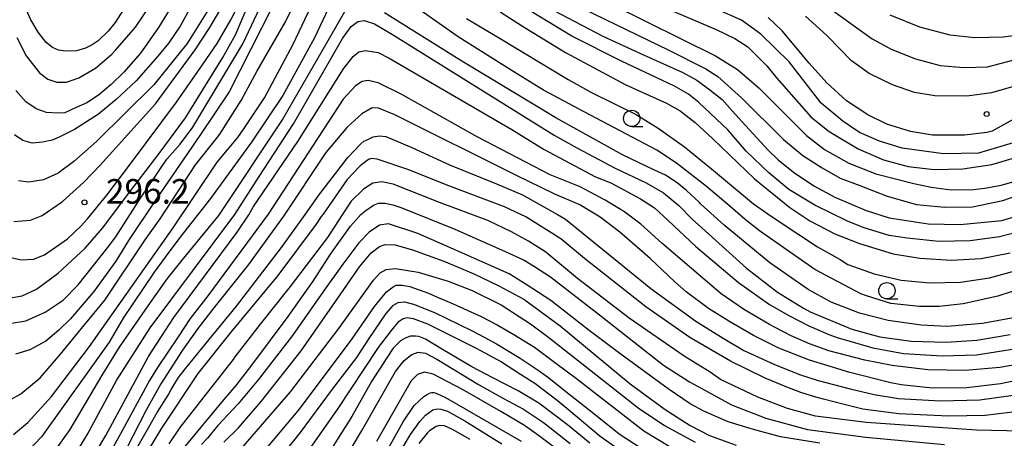
# Model space of a CAD drawing. Extents: x -16000 to -14000, y 85500 to 87000.
# Drawn here: x -15480 to -15329, y 86839 to 86903 of the extents above; entities that cross this region are included whole.
import ezdxf
from ezdxf.enums import TextEntityAlignment as Align

# ---------------------------------------------------------------- set-up
doc = ezdxf.new("R2010")
doc.units = 0
for name, color, linetype in [('6331000', 3, 'Continuous'), ('7101000', 2, 'Continuous'), ('7102000', 6, 'Continuous'), ('7312000', 1, 'Continuous')]:
    doc.layers.add(name, color=color, linetype=linetype)
doc.styles.add('PlotAnnotation', font='MS Gothic.ttf')

# ---------------------------------------------------------------- blocks, each defined once
blk = doc.blocks.new('633100')
at = {"layer": '6331000'}
blk.add_lwpolyline([(0, -0.5), (0.67, -0.5)], dxfattribs=at)
blk.add_circle((0, 0), 0.5, dxfattribs=at)
blk = doc.blocks.new('731200')
at = {"layer": '7312000'}
blk.add_circle((0, 0), 0.15, dxfattribs=at)

msp = doc.modelspace()

# ---------------------------------------------------------------- linework, layer by layer
at = {"layer": '7101000', "flags": 128}
for points in [[(-15439.44, 86907.99), (-15447.66, 86891.7), (-15452.05, 86885.2), (-15458.91, 86875.16), (-15463.03, 86869), (-15465, 86865.88), (-15468.36, 86861.21), (-15471.91, 86857.07), (-15473.67, 86855.31), (-15475.68, 86853.66), (-15478.1, 86852.31), (-15480.28, 86851.66)], [(-15275.65, 86905.8), (-15286.97, 86902.64), (-15294.3, 86901.06), (-15303.53, 86898.53), (-15307.32, 86897.08), (-15312.37, 86893.86), (-15323, 86886.14), (-15327.49, 86884.06), (-15333.25, 86882.35), (-15338.62, 86882.23), (-15344.93, 86883.11), (-15348.41, 86884.18), (-15351.44, 86885.51), (-15353.97, 86887.21), (-15357.31, 86889.98), (-15362.2, 86896.26), (-15366.5, 86900.49), (-15369.46, 86902.63), (-15373.38, 86904.33)], [(-15451.05, 86903.94), (-15454.09, 86899.09), (-15459.2, 86892.76), (-15467.87, 86884.15), (-15471.39, 86881.06), (-15473.79, 86879.3), (-15476.04, 86878.24), (-15478.29, 86877.89), (-15479.84, 86878.1)], [(-15325.32, 86870.81), (-15330.08, 86869.58), (-15334.56, 86868.97), (-15339.35, 86868.87), (-15344.15, 86869.34), (-15346.89, 86869.79), (-15350.71, 86870.92), (-15353.19, 86871.89), (-15358.24, 86874.38), (-15362.22, 86876.79), (-15365.27, 86879.31), (-15368.77, 86882.66), (-15371.56, 86885.89), (-15376, 86890.12), (-15377.56, 86891.35), (-15379.71, 86892.54), (-15387.79, 86896.39), (-15395.37, 86900.19), (-15402.09, 86904.26)], [(-15474.45, 86831.01), (-15469.34, 86839.34), (-15464.87, 86847.66), (-15459.76, 86855.67), (-15446.83, 86872.97), (-15443.1, 86878.77), (-15437.84, 86886.81), (-15430.4, 86899.82), (-15429.04, 86901.67), (-15428.04, 86902.44), (-15427.08, 86902.57), (-15425.49, 86902.09), (-15422.73, 86900.42), (-15398.05, 86885.06), (-15394.58, 86883.16), (-15388.74, 86880.05), (-15384, 86877.79), (-15381.39, 86876.27), (-15379.04, 86874.33), (-15376.93, 86872.22), (-15376.1, 86871.47), (-15368.71, 86864.8), (-15363.98, 86861.14), (-15359.98, 86858.68), (-15358.97, 86858.1), (-15352.61, 86855.46), (-15348.33, 86854.31), (-15343.58, 86853.67), (-15338.21, 86853.5), (-15333.55, 86853.8), (-15328.43, 86854.67)], [(-15327.21, 86842.94), (-15332.24, 86842.31), (-15337.83, 86842.19), (-15345.42, 86842.55), (-15350.91, 86843.29), (-15353.78, 86844.01), (-15356.95, 86844.79), (-15358.12, 86845.12), (-15360.39, 86845.8), (-15362.14, 86846.46), (-15362.65, 86846.68), (-15365.86, 86848.02), (-15371.15, 86850.59), (-15377.35, 86854.19), (-15384.09, 86858.87), (-15393.43, 86866.26), (-15397.05, 86869.24), (-15402.37, 86872.6), (-15405.64, 86874.16), (-15414.55, 86877.52), (-15420.25, 86879.77), (-15425.09, 86881.43), (-15425.94, 86881.52), (-15426.39, 86881.35), (-15427.67, 86880.38), (-15429.65, 86878.32), (-15433.35, 86873.04), (-15433.64, 86872.68), (-15434.42, 86871.49), (-15440.25, 86863.69), (-15447.42, 86855.03), (-15452.47, 86848.71), (-15458.03, 86840.4), (-15462.24, 86833.42)], [(-15448.8, 86833.81), (-15438.32, 86845.91), (-15430.93, 86855.6), (-15425.63, 86862.97), (-15424.61, 86864.05), (-15423.69, 86864.58), (-15422.3, 86864.75), (-15418.81, 86864.16), (-15414.25, 86862.81), (-15410.59, 86861.38), (-15406.13, 86859.19), (-15401.65, 86856.27), (-15398.86, 86854.22), (-15385.23, 86843.47), (-15381.2, 86840.77), (-15376.51, 86838.24)], [(-15437.98, 86822.32), (-15427.46, 86839.91), (-15422.27, 86849.01), (-15420.97, 86850.7), (-15419.8, 86851.62), (-15418.84, 86851.95), (-15417.73, 86851.82), (-15415.96, 86850.91), (-15409.61, 86847.02), (-15405.78, 86844.89), (-15402.74, 86843.27), (-15399.71, 86841.25), (-15395.63, 86838.05)]]:
    msp.add_lwpolyline(points, dxfattribs=at)
at = {"layer": '7102000', "flags": 128}
for points in [[(-15453.68, 86909.36), (-15458.49, 86901.5), (-15461.2, 86897.61), (-15463.74, 86894.67), (-15465.71, 86892.83), (-15467.61, 86891.19), (-15469.39, 86890), (-15471.04, 86889.28), (-15472.78, 86888.49), (-15473.77, 86888.43), (-15475.58, 86888.54), (-15477.17, 86889.09), (-15478.74, 86890.19), (-15480.24, 86891.87)], [(-15460.15, 86910), (-15465.07, 86902.28), (-15466.14, 86900.95), (-15467.7, 86899.47), (-15468.59, 86898.85), (-15469.62, 86898.33), (-15471, 86897.96), (-15472.65, 86897.92), (-15473.72, 86898.04), (-15474.63, 86898.43), (-15475.62, 86899.24), (-15476.86, 86900.79), (-15477.95, 86902.67), (-15478.61, 86904.17)], [(-15481.68, 86844.39), (-15479.51, 86845.6), (-15476.54, 86848.08), (-15473.42, 86851.68), (-15469.78, 86856.13), (-15466.68, 86859.89), (-15460.5, 86869.12), (-15458.23, 86872.32), (-15452.82, 86880.53), (-15449.6, 86884.59), (-15449.12, 86885.23), (-15445.85, 86890.36), (-15443.38, 86894.91), (-15439.1, 86902.38), (-15436.06, 86908.51)], [(-15481.08, 86860.24), (-15479.28, 86860.57), (-15477.12, 86861.58), (-15473.78, 86864.01), (-15469.69, 86867.82), (-15466.95, 86870.95), (-15463.49, 86875.57), (-15458.35, 86882.28), (-15454.33, 86887.74), (-15448.67, 86896.91), (-15446.72, 86900.4), (-15443.19, 86908.67)], [(-15451.29, 86908.77), (-15455.16, 86901.69), (-15456.87, 86899.17), (-15458.56, 86897.15), (-15461.88, 86893.39), (-15464.91, 86890.51), (-15467.65, 86888.3), (-15471.27, 86885.94), (-15473.61, 86884.75), (-15474.68, 86884.33), (-15476.17, 86884.03), (-15477.74, 86883.88), (-15479.18, 86884.26), (-15480.45, 86885.12)], [(-15325.93, 86861.92), (-15330.31, 86860.53), (-15335.6, 86859.34), (-15339.29, 86858.96), (-15342.27, 86858.94), (-15346.66, 86859.42), (-15350.36, 86860.59), (-15351.22, 86860.89), (-15358.24, 86864.57), (-15366.73, 86870.5), (-15368.88, 86872.19), (-15371.19, 86874.17), (-15374.8, 86877.23), (-15379.4, 86880.81), (-15382.39, 86882.8), (-15393.5, 86888.62), (-15399.67, 86891.96), (-15404.22, 86894.73), (-15412.72, 86900.06), (-15424.31, 86908.25)], [(-15389.34, 86908.06), (-15373.35, 86901.21), (-15370.48, 86899.84), (-15368.48, 86898.56), (-15365.57, 86895.68), (-15364.13, 86893.85), (-15358.83, 86887.83), (-15356.05, 86885.64), (-15351.65, 86883.01), (-15347.8, 86881.34), (-15343.99, 86880.28), (-15340.03, 86879.82), (-15335.66, 86879.93), (-15331.26, 86880.62), (-15327.25, 86881.77), (-15321.4, 86884.55), (-15316.22, 86888.09), (-15305.99, 86894.76), (-15302.92, 86896.22), (-15300.97, 86897.03), (-15297.69, 86897.86), (-15288.12, 86899.71), (-15284.73, 86900.45), (-15276.08, 86903.03)], [(-15481.95, 86866.6), (-15479.44, 86866.05), (-15477.56, 86866.14), (-15475.87, 86866.82), (-15472.38, 86869.28), (-15470.28, 86871.23), (-15469.3, 86872.29), (-15466.34, 86875.9), (-15462.58, 86880.92), (-15455.73, 86890.11), (-15451.67, 86895.98), (-15449.53, 86899.08), (-15447.45, 86902.66), (-15445.24, 86907.01)], [(-15481.22, 86856.34), (-15478.74, 86856.73), (-15475.76, 86858.06), (-15473.01, 86859.91), (-15470.71, 86862.23), (-15466.25, 86867.89), (-15465, 86869.59), (-15461.24, 86875.46), (-15457.22, 86881.44), (-15455.14, 86883.7), (-15453.25, 86886.31), (-15450.79, 86890.36), (-15445.61, 86898.99), (-15441.68, 86907.35)], [(-15480.6, 86839.42), (-15478.43, 86841.25), (-15474.8, 86845.22), (-15469.01, 86852.83), (-15456.22, 86870.96), (-15449.53, 86880.94), (-15446.38, 86884.73), (-15445.35, 86886.18), (-15442.3, 86890.75), (-15437.98, 86898.85), (-15435.12, 86904.84)], [(-15480.11, 86899.99), (-15478.65, 86897.2), (-15476.63, 86894.61), (-15475.36, 86893.61), (-15473.98, 86893.14), (-15472.53, 86893.16), (-15470.61, 86893.81), (-15468.08, 86895.32), (-15465.57, 86897.44), (-15465.03, 86898.07), (-15461.96, 86901.58), (-15459.34, 86905.47)], [(-15389.25, 86905.02), (-15373.41, 86897.2), (-15370.08, 86895.11), (-15366.82, 86892.3), (-15359.56, 86885.01), (-15356.81, 86882.9), (-15353.06, 86880.8), (-15348.96, 86879.19), (-15343.16, 86877.7), (-15340.51, 86877.12), (-15337.45, 86876.75), (-15334.02, 86876.81), (-15332.33, 86876.97), (-15329.79, 86877.44), (-15327.46, 86878.13)], [(-15356.04, 86904.44), (-15349.51, 86899.8), (-15346.59, 86898.19), (-15342.88, 86896.7), (-15339.11, 86895.73), (-15335.51, 86895.4), (-15331.89, 86895.52), (-15322.44, 86898), (-15317.01, 86899.91), (-15311.69, 86901.74), (-15308.59, 86902.56), (-15300.31, 86904.9)], [(-15432.55, 86904.35), (-15434.63, 86899.94), (-15439.49, 86891.15), (-15444.29, 86884.02), (-15450.51, 86875.43), (-15455.21, 86869.48), (-15457.47, 86866.45), (-15459.14, 86864.19), (-15462.39, 86859.33), (-15463.85, 86857.16), (-15465.99, 86853.5), (-15476.35, 86839.07), (-15479.32, 86835.9), (-15482.06, 86833.66)], [(-15430.06, 86903.91), (-15433.4, 86898.14), (-15439.51, 86887.58), (-15449.33, 86872.81), (-15450.95, 86870.84), (-15454.89, 86866.03), (-15457.15, 86863.23), (-15459.75, 86859.55), (-15463.1, 86854.74), (-15464.46, 86852.71), (-15467.17, 86848.34), (-15472.01, 86840.17), (-15476.8, 86833.45), (-15479.23, 86830.57), (-15481.42, 86828.74)], [(-15480.55, 86871.91), (-15478.01, 86872.12), (-15476.25, 86872.83), (-15473.15, 86874.94), (-15469.85, 86877.89), (-15467.38, 86880.5), (-15458.93, 86889.85), (-15452.88, 86898.11), (-15450.62, 86901.49), (-15449.1, 86904.12)], [(-15327.13, 86857.38), (-15332.67, 86856.36), (-15338.06, 86855.88), (-15342.02, 86856.07), (-15347.08, 86856.82), (-15351.46, 86857.92), (-15355.75, 86859.61), (-15359.29, 86861.52), (-15365.14, 86865.61), (-15372.1, 86871.34), (-15375.74, 86874.6), (-15375.89, 86874.79), (-15377.88, 86876.64), (-15379.3, 86877.8), (-15381.07, 86879), (-15382.86, 86879.8), (-15387.64, 86882.1), (-15397.81, 86887.74), (-15412.17, 86896.35), (-15423.96, 86903.73)], [(-15406.29, 86903.91), (-15402.92, 86901.73), (-15396.32, 86897.7), (-15387.13, 86892.77), (-15380.92, 86889.96), (-15378.8, 86888.8), (-15376.54, 86887.03), (-15373.82, 86884.53), (-15367.49, 86878.44), (-15362.1, 86874.02), (-15359.03, 86872.01), (-15355.21, 86870.03), (-15351.42, 86868.56), (-15346.3, 86866.99), (-15342.23, 86866.3), (-15337.38, 86866.02), (-15332.88, 86866.25), (-15328.45, 86867.13)], [(-15398.11, 86904.08), (-15390.61, 86900.16), (-15384.88, 86897.56), (-15378.42, 86894.62), (-15376.29, 86893.46), (-15374.3, 86892.02), (-15372.39, 86890.53), (-15370.89, 86888.8), (-15368.86, 86886.57), (-15365.38, 86882.77), (-15363.87, 86881.34), (-15361.54, 86879.45), (-15358.44, 86877.36), (-15355.21, 86875.63), (-15350.44, 86873.57), (-15346.91, 86872.48), (-15340.95, 86871.55), (-15336.06, 86871.47), (-15329.69, 86872.08), (-15327.34, 86872.76)], [(-15393.47, 86904.28), (-15380.64, 86898.09), (-15374.9, 86895.22), (-15373.08, 86894.03), (-15369.48, 86890.76), (-15363.06, 86884.43), (-15360.12, 86881.97), (-15357.13, 86880.09), (-15354.41, 86878.52), (-15351.4, 86877.38), (-15347.2, 86875.76), (-15342.75, 86874.51), (-15338.47, 86874.09), (-15334.18, 86874.12), (-15329.55, 86875.09), (-15326.5, 86876.18)], [(-15290.69, 86903.67), (-15296.7, 86902.49), (-15301.66, 86901.35), (-15305.5, 86900.23), (-15307.33, 86899.53), (-15309.95, 86898.27), (-15313.35, 86896.21), (-15326.15, 86888.51), (-15331.2, 86885.67), (-15331.99, 86885.47), (-15335.42, 86885.07), (-15340.31, 86885.09), (-15343.65, 86885.65), (-15347.27, 86886.76), (-15350.19, 86888.18), (-15353.43, 86890.34), (-15356.45, 86893.04), (-15359.13, 86896.07), (-15363.24, 86901.01), (-15365.41, 86903.01)], [(-15300.26, 86903.41), (-15304.11, 86902.18), (-15309.48, 86900.15), (-15313.29, 86898.53), (-15317.74, 86896.51), (-15321.15, 86894.91), (-15326.51, 86892.9), (-15331.31, 86891.54), (-15335.04, 86891.02), (-15339.95, 86891.09), (-15343.04, 86891.59), (-15346.42, 86892.74), (-15349.98, 86894.49), (-15352.66, 86896.44), (-15356.35, 86900.17), (-15357.04, 86900.87), (-15359.67, 86903.26)], [(-15315.92, 86902.78), (-15325.62, 86900.52), (-15329.52, 86900.01), (-15333.88, 86899.93), (-15337.59, 86900.35), (-15342.23, 86901.55), (-15346.77, 86903.38)], [(-15411.46, 86902.9), (-15406.82, 86900.14), (-15395.9, 86893.58), (-15392.34, 86891.58), (-15385.55, 86888.24), (-15382.2, 86886.17), (-15378.14, 86883.31), (-15374.03, 86879.96), (-15367.65, 86874.6), (-15365.43, 86873.08), (-15363.54, 86871.8), (-15357.86, 86868.05), (-15354.4, 86866.13), (-15353.21, 86865.37), (-15349.18, 86863.92), (-15345.06, 86862.96), (-15340.77, 86862.55), (-15336, 86862.65), (-15331.58, 86863.32), (-15327.54, 86864.43)], [(-15475.43, 86824.31), (-15466.52, 86839.27), (-15460.02, 86851.29), (-15456.13, 86857.28), (-15446.46, 86870.28), (-15444.66, 86872.93), (-15443.94, 86874.21), (-15437.18, 86884.09), (-15430.22, 86895.2), (-15428.77, 86897.08), (-15427.87, 86897.78), (-15426.88, 86898.02), (-15424.95, 86897.68), (-15423.24, 86896.84), (-15404.54, 86885.94), (-15399.6, 86882.89), (-15391.73, 86878.7), (-15389.42, 86877.8), (-15384.87, 86875.38), (-15382.73, 86873.98), (-15380.68, 86872.06), (-15376.45, 86868.09), (-15369.91, 86862.59), (-15365.18, 86859.22), (-15362.23, 86857.54), (-15359.19, 86855.97), (-15356.11, 86854.68), (-15354.85, 86854.19), (-15349.4, 86852.62), (-15344.72, 86851.79), (-15338.81, 86851.4), (-15333.56, 86851.57), (-15327.46, 86852.52)], [(-15322.94, 86850.83), (-15330, 86849.61), (-15335.32, 86849.19), (-15341.01, 86849.29), (-15346.44, 86849.94), (-15350.61, 86850.75), (-15356.11, 86852.18), (-15359.09, 86853.25), (-15361.86, 86854.44), (-15364.4, 86855.76), (-15365.16, 86856.19), (-15369.02, 86858.45), (-15372.57, 86860.89), (-15381.6, 86868.59), (-15384.84, 86871.5), (-15387.46, 86873.49), (-15387.82, 86873.67), (-15390.28, 86875.18), (-15394.08, 86877.21), (-15398.66, 86879.04), (-15409.8, 86884.81), (-15421.44, 86891.32), (-15424.93, 86893.05), (-15426.48, 86893.44), (-15427.35, 86893.29), (-15428.41, 86892.59), (-15430.28, 86890.55), (-15441.73, 86873.01), (-15450.95, 86860.56), (-15453.64, 86857.12), (-15455.47, 86854.33), (-15458.61, 86849.65), (-15459.82, 86847.65), (-15464.26, 86839.53), (-15469.81, 86829.43)], [(-15322.33, 86848.71), (-15329.91, 86847.15), (-15335.07, 86846.54), (-15340.3, 86846.5), (-15345.08, 86846.98), (-15346.66, 86847.29), (-15352.94, 86848.86), (-15356.08, 86849.86), (-15359.1, 86850.77), (-15363.77, 86852.58), (-15367.62, 86854.49), (-15371.39, 86856.72), (-15374.5, 86858.61), (-15377.92, 86861.17), (-15379.66, 86862.7), (-15383.41, 86866.25), (-15388.05, 86870.26), (-15391.02, 86872.56), (-15394.14, 86874.46), (-15397.96, 86876.1), (-15403.8, 86878.94), (-15422.4, 86888.19), (-15424.9, 86889.19), (-15425.85, 86889.23), (-15427.43, 86888.34), (-15429.67, 86886.29), (-15432.9, 86882.41), (-15439.38, 86872.74), (-15444.73, 86865.34), (-15450, 86858.71), (-15452.47, 86855.57), (-15454.81, 86852.3), (-15458.12, 86847.15), (-15460.34, 86843.1), (-15463.34, 86837.27)], [(-15462.26, 86836.53), (-15458.68, 86842.77), (-15456.99, 86845.39), (-15456.56, 86846.27), (-15455.42, 86848.09), (-15454.5, 86849.27), (-15451.2, 86853.36), (-15446.57, 86858.97), (-15439.71, 86867.92), (-15436.02, 86873.02), (-15433.97, 86875.91), (-15429.57, 86881.69), (-15427.57, 86883.75), (-15427.1, 86884.15), (-15426.63, 86884.39), (-15425.71, 86884.85), (-15424.74, 86884.96), (-15423.78, 86884.87), (-15419.8, 86883.19), (-15414.06, 86880.55), (-15406.84, 86877.67), (-15402.88, 86875.96), (-15397.55, 86873), (-15396.33, 86872.28), (-15383.3, 86861.67), (-15376.42, 86856.68), (-15372.27, 86854.09), (-15369.08, 86852.24), (-15364.5, 86850.15), (-15360.59, 86848.57), (-15357.76, 86847.67), (-15352.89, 86846.38), (-15349.2, 86845.49), (-15345.51, 86844.92), (-15339.09, 86844.53), (-15333.05, 86844.7), (-15326.16, 86845.64)], [(-15326.66, 86839.91), (-15333.6, 86840.07), (-15350.41, 86841.22), (-15358.16, 86842.22), (-15362.45, 86843.39), (-15366.99, 86845.11), (-15372.67, 86847.82), (-15374.26, 86848.91), (-15378.21, 86851.38), (-15386.6, 86857.15), (-15394.52, 86863.2), (-15399.33, 86867.21), (-15401.97, 86868.89), (-15404.6, 86870.32), (-15408.19, 86872.08), (-15415.58, 86874.82), (-15422.63, 86877.59), (-15424.36, 86877.94), (-15425.74, 86877.75), (-15427.15, 86876.86), (-15429.04, 86875), (-15430.42, 86872.9), (-15432.67, 86869.48), (-15438.35, 86861.99), (-15442.94, 86856.24), (-15446.8, 86851.25), (-15447.09, 86850.86), (-15451.53, 86845.16), (-15455.19, 86840.46), (-15456.9, 86838)], [(-15454.38, 86837.57), (-15448.75, 86844.39), (-15446.59, 86846.9), (-15444.2, 86849.97), (-15438.68, 86857.39), (-15434.87, 86862.82), (-15432.23, 86866.93), (-15429.16, 86871.21), (-15427.58, 86872.96), (-15426.83, 86873.58), (-15425.64, 86874.41), (-15424.86, 86874.68), (-15423.91, 86874.69), (-15422.67, 86874.43), (-15421.32, 86874.01), (-15413.24, 86870.72), (-15405.62, 86867.4), (-15402.63, 86866.02), (-15401.04, 86865.06), (-15398.61, 86863.44), (-15391.16, 86857.68), (-15381.35, 86849.99), (-15377.39, 86847.43), (-15374.06, 86845.61), (-15370.98, 86843.92), (-15365.73, 86841.91), (-15359.36, 86840.17), (-15350.47, 86839.01), (-15338.49, 86837.86)], [(-15357.5, 86838.07), (-15363.48, 86839.05), (-15367.61, 86840.18), (-15371.52, 86841.34), (-15375.21, 86842.96), (-15377.31, 86844.08), (-15380.64, 86846.37), (-15388.06, 86851.79), (-15392.7, 86855.29), (-15398.58, 86859.85), (-15402.35, 86862.28), (-15404.95, 86863.9), (-15413.42, 86867.71), (-15418.87, 86870.09), (-15423.36, 86871.56), (-15424.71, 86871.35), (-15426.33, 86870.3), (-15427.88, 86868.64), (-15430.35, 86865.4), (-15433.3, 86861.26), (-15437.99, 86854.52), (-15443.24, 86847.74), (-15446.33, 86844.08), (-15449.39, 86840.8), (-15450.97, 86838.87), (-15451.88, 86837.87)], [(-15448.48, 86838.25), (-15446.24, 86840.42), (-15442.81, 86844.46), (-15436.69, 86852.16), (-15431.11, 86860.19), (-15427.8, 86865), (-15426, 86867.12), (-15424.75, 86868.07), (-15423.86, 86868.41), (-15422.33, 86868.37), (-15419.71, 86867.58), (-15414.89, 86865.83), (-15410.41, 86863.96), (-15406.53, 86862.11), (-15402.68, 86860.04), (-15397.16, 86855.97), (-15386.45, 86847.15), (-15381.09, 86843.21), (-15377.29, 86840.76), (-15374.37, 86839.27), (-15370.25, 86837.78)], [(-15442.87, 86836.28), (-15436.93, 86843.27), (-15428.92, 86854.03), (-15425.47, 86858.93), (-15423.68, 86861.2), (-15422.63, 86861.93), (-15422.17, 86862.18), (-15421.25, 86862.21), (-15420.09, 86861.98), (-15417.23, 86860.99), (-15416.11, 86860.45), (-15413.48, 86859.34), (-15409.19, 86857.4), (-15406.76, 86856.12), (-15404.23, 86854.67), (-15401.05, 86852.72), (-15397.8, 86850.31), (-15394.66, 86847.97), (-15384.35, 86839.99), (-15379.99, 86837.34)], [(-15439.07, 86836.85), (-15436.77, 86839.72), (-15432.04, 86846.12), (-15428.21, 86851.18), (-15426.31, 86854.08), (-15423.73, 86857.88), (-15422.6, 86859.14), (-15421.86, 86859.56), (-15420.93, 86859.65), (-15419.54, 86859.3), (-15416.31, 86858.01), (-15410.69, 86855.27), (-15408.67, 86854.2), (-15406.88, 86853.24), (-15403.24, 86851.04), (-15400.5, 86849.21), (-15399.07, 86848.19), (-15395.55, 86845.41), (-15392, 86842.6), (-15388.14, 86839.52), (-15383.9, 86836.74)], [(-15440.26, 86830.23), (-15431.14, 86843.24), (-15424.87, 86852.69), (-15422.91, 86855.26), (-15421.7, 86856.68), (-15421.09, 86857.11), (-15420.5, 86857.24), (-15419.57, 86857.11), (-15417.38, 86856.28), (-15409.95, 86852.6), (-15406.12, 86850.48), (-15403.2, 86848.63), (-15401.02, 86847.24), (-15397.61, 86844.65), (-15395.81, 86843.15), (-15391.02, 86839.16), (-15385.76, 86835.44)], [(-15392.61, 86838.11), (-15396.03, 86840.86), (-15400.42, 86844.18), (-15403.57, 86846.08), (-15407.4, 86848.07), (-15410.61, 86849.73), (-15415.09, 86852.37), (-15417.73, 86853.95), (-15418.74, 86854.35), (-15419.25, 86854.42), (-15420.01, 86854.4), (-15420.83, 86854.13), (-15421.5, 86853.71), (-15422.62, 86852.57), (-15423.62, 86851.1), (-15425.93, 86847.49), (-15428.96, 86842.18), (-15437.1, 86829.31)], [(-15397.61, 86837.11), (-15400.43, 86839.26), (-15402.59, 86840.78), (-15406.22, 86842.91), (-15412.07, 86846.29), (-15416.54, 86848.63), (-15417.85, 86848.93), (-15418.94, 86848.56), (-15419.9, 86847.6), (-15425.19, 86838.33)], [(-15431.49, 86822.75), (-15421.14, 86841.36), (-15419.41, 86843.84), (-15417.97, 86845.2), (-15417.47, 86845.51), (-15417.11, 86845.71), (-15416.74, 86845.81), (-15416.44, 86845.81), (-15416.21, 86845.75), (-15414.96, 86845.22), (-15414.28, 86844.86), (-15403.11, 86838.38)], [(-15421.74, 86836.5), (-15419.97, 86839.43), (-15418.56, 86841.39), (-15417.71, 86842.37), (-15416.61, 86843.15), (-15415.91, 86843.3), (-15415.35, 86843.28), (-15414.36, 86842.99), (-15411.68, 86841.47), (-15406.07, 86838.01)], [(-15410.89, 86838.65), (-15413.22, 86839.99), (-15413.67, 86840.2), (-15414.79, 86840.75), (-15415.5, 86840.8), (-15416.09, 86840.64), (-15417.08, 86839.98), (-15417.46, 86839.62), (-15418.71, 86838.02)]]:
    msp.add_lwpolyline(points, dxfattribs=at)

# ---------------------------------------------------------------- block references
at = {"layer": '6331000', "xscale": 2.5, "yscale": 2.5, "zscale": 2.5}
for p in [(-15386.22, 86887.63), (-15347.26, 86861.34)]:
    msp.add_blockref('633100', p, dxfattribs=at)
at = {"layer": '7312000', "xscale": 2.5, "yscale": 2.5, "zscale": 2.5}
for p in [(-15332.02, 86888.3, 303.5), (-15469.78, 86874.84, 296.2)]:
    msp.add_blockref('731200', p, dxfattribs=at)

# ---------------------------------------------------------------- texts
at = {"layer": '7312000', "style": 'PlotAnnotation'}
msp.add_text('296.2', height=3.75, dxfattribs=at).set_placement((-15460.11, 86876.02), align=Align.MIDDLE)

doc.saveas('drawing.dxf')
